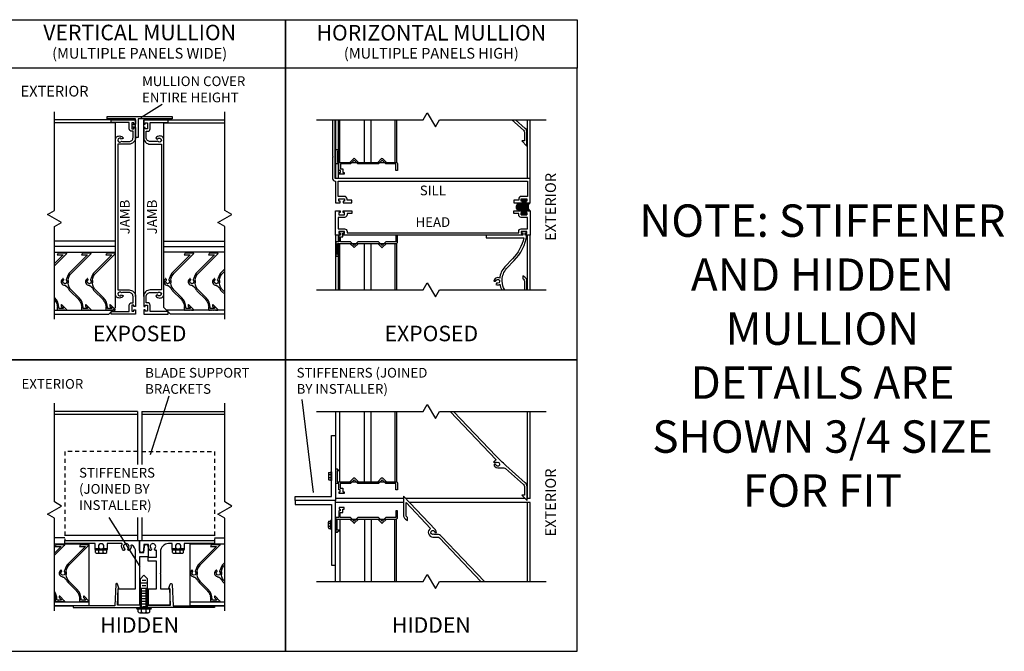
# Model space of a CAD drawing. Units: inches. Extents: x -6.9 to 58.2, y -19 to 71.
# Drawn here: x 27.8 to 58.2, y 0 to 19.5 of the extents above; entities that cross this region are included whole.
import ezdxf

# ---------------------------------------------------------------- set-up
doc = ezdxf.new("R2010")
doc.units = ezdxf.units.IN
doc.header["$MEASUREMENT"] = 0
doc.linetypes.add('HIDDEN', pattern=[0.375, 0.25, -0.125])
doc.layers.add('Hidden', color=7, linetype='HIDDEN')
doc.layers.add('SCREWS', color=7, linetype='Continuous')
doc.styles.add('TAHOMA', font='tahoma.ttf', dxfattribs={"height": 0.05})

# ---------------------------------------------------------------- blocks, each defined once
blk = doc.blocks.new('10 Tek Head')
for centre, start, end in [((-0.087, 0.187), 0, 180), ((-0.087, -0.187), 180, 0)]:
    blk.add_arc(centre, 0.0125, start, end)
at = {"layer": 'SCREWS'}
for p, q in [((-0.212, 0.121), (-0.212, -0.121)), ((-0.191, 0.17), (-0.1, 0.17)), ((-0.191, 0.071), (-0.1, 0.071)), ((-0.1, 0.187), (-0.1, -0.187)), ((-0.075, 0.187), (-0.075, -0.187)), ((-0.191, -0.066), (-0.1, -0.066)), ((-0.191, -0.17), (-0.1, -0.17)), ((-0.1, -0.182), (-0.1, -0.178))]:
    blk.add_line(p, q, dxfattribs=at)
for centre, start, end in [((-0.145, 0.121), 133.1736, 180), ((-0.145, 0.12), 180, 226.8264), ((-0.145, 0.022), 133.1736, 180), ((-0.145, -0.017), 180, 226.8264), ((-0.145, -0.115), 133.1736, 180), ((-0.145, -0.121), 180, 226.8264)]:
    blk.add_arc(centre, 0.0671, start, end, dxfattribs=at)
blk = doc.blocks.new('12 tek 125')
for p, q in [((0, 0.108), (0.892, 0.108)), ((0.028, -0.059), (0.028, 0.049)), ((0.109, -0.081), (0.109, 0.081)), ((0.19, -0.054), (0.19, 0.054)), ((0.271, -0.081), (0.271, 0.081)), ((0.352, -0.054), (0.352, 0.054)), ((0.433, -0.081), (0.433, 0.081)), ((0.514, -0.054), (0.514, 0.054)), ((0.595, -0.081), (0.595, 0.081)), ((0.676, -0.054), (0.676, 0.054)), ((0.757, -0.081), (0.757, 0.081)), ((0.838, -0.054), (0.838, 0.054)), ((0, -0.108), (0.892, -0.108))]:
    blk.add_line(p, q)
at = {"layer": 'SCREWS'}
for p, q in [((-0.155, 0.127), (-0.155, -0.127)), ((-0.133, 0.178), (-0.04, 0.178)), ((-0.133, 0.075), (-0.04, 0.075)), ((-0.04, 0.21), (-0.04, 0.205)), ((-0.04, 0.205), (-0.04, -0.205)), ((0, 0.21), (0, -0.21)), ((1, 0), (0.892, 0.108)), ((1, 0), (0.892, -0.108)), ((-0.133, -0.069), (-0.04, -0.069)), ((-0.133, -0.178), (-0.04, -0.178)), ((-0.04, -0.21), (-0.04, -0.205))]:
    blk.add_line(p, q, dxfattribs=at)
for centre, radius, start, end in [((-0.085, 0.127), 0.0703, 133.1736, 180), ((-0.085, 0.126), 0.0703, 180, 226.8264), ((-0.085, 0.023), 0.0703, 133.1736, 180), ((-0.02, 0.21), 0.0201, 0, 180), ((-0.085, -0.018), 0.0703, 180, 226.8264), ((-0.085, -0.12), 0.0703, 133.1736, 180), ((-0.085, -0.127), 0.0703, 180, 226.8264), ((-0.02, -0.21), 0.0201, 180, 0)]:
    blk.add_arc(centre, radius, start, end, dxfattribs=at)

msp = doc.modelspace()

# ---------------------------------------------------------------- hatches: boundary and pattern name
h = msp.add_hatch()
h.set_pattern_fill('ANSI31', color=256, scale=0.1, style=0)
h.set_pattern_definition([(45, (0.936753, 35.590522), (-0.0088388365, 0.0088388365), [])])
edge = h.paths.add_edge_path()
edge.add_line((43.313, 13.595), (43.188, 13.595))
edge.add_arc((43.288, 13.72), 0.16, 128.718, 231.282, ccw=False)
edge.add_line((43.188, 13.845), (43.313, 13.845))
edge.add_line((43.313, 13.845), (43.313, 13.895))
edge.add_line((43.313, 13.895), (43.273, 13.895))
edge.add_line((43.273, 13.895), (43.273, 13.965))
edge.add_line((43.273, 13.965), (43.451, 13.965))
edge.add_line((43.451, 13.965), (43.451, 13.895))
edge.add_line((43.451, 13.895), (43.411, 13.895))
edge.add_line((43.411, 13.895), (43.411, 13.845))
edge.add_line((43.411, 13.845), (43.547, 13.845))
edge.add_arc((43.647, 13.72), 0.16, 128.718, 231.282)
edge.add_line((43.547, 13.595), (43.411, 13.595))
edge.add_line((43.411, 13.595), (43.411, 13.545))
edge.add_line((43.411, 13.545), (43.451, 13.545))
edge.add_line((43.451, 13.545), (43.451, 13.475))
edge.add_line((43.451, 13.475), (43.273, 13.475))
edge.add_line((43.273, 13.475), (43.273, 13.545))
edge.add_line((43.273, 13.545), (43.313, 13.545))
edge.add_line((43.313, 13.545), (43.313, 13.595))

# ---------------------------------------------------------------- linework, layer by layer
for p, q in [((31.536, 16.48), (32.196, 16.891)), ((31.375, 16.408), (28.875, 16.408)), ((31.375, 10.955), (31.375, 16.408)), ((31.625, 16.408), (34.125, 16.408)), ((31.625, 10.955), (31.625, 16.408)), ((37.547, 16.408), (37.547, 14.595)), ((37.625, 16.408), (37.625, 15.476)), ((37.672, 15.095), (37.672, 16.408)), ((38.437, 15.095), (38.437, 16.408)), ((38.642, 15.095), (38.642, 16.408)), ((39.379, 16.408), (39.379, 15.095)), ((39.429, 16.408), (39.429, 15.095)), ((43.469, 14.595), (43.469, 16.408)), ((43.547, 14.595), (43.547, 16.408)), ((30.75, 16.314), (28.875, 16.314)), ((30.75, 10.611), (30.75, 16.314)), ((32.25, 10.611), (32.25, 16.314)), ((32.25, 16.314), (34.125, 16.314)), ((37.625, 15.438), (37.625, 15.095)), ((37.625, 15.045), (37.625, 14.595)), ((37.672, 15.095), (39.429, 15.095)), ((37.547, 12.845), (37.547, 11.158)), ((37.625, 12.845), (37.625, 12.645)), ((43.469, 11.158), (43.469, 12.845)), ((43.547, 11.158), (43.547, 12.845)), ((30.75, 12.658), (28.875, 12.658)), ((30.75, 12.502), (28.875, 12.502)), ((32.25, 12.658), (34.125, 12.658)), ((32.25, 12.502), (34.125, 12.502)), ((37.625, 12.595), (37.625, 12.253)), ((37.672, 12.595), (39.429, 12.595)), ((37.672, 11.158), (37.672, 12.595)), ((38.437, 11.158), (38.437, 12.595)), ((38.642, 11.158), (38.642, 12.595)), ((39.379, 12.595), (39.379, 11.158)), ((39.429, 12.595), (39.429, 11.158)), ((28.875, 12.319), (30.75, 12.319)), ((34.125, 12.319), (32.25, 12.319)), ((37.625, 12.215), (37.625, 11.158)), ((28.875, 10.534), (30.673, 10.534)), ((28.875, 10.408), (30.547, 10.408)), ((30.547, 10.408), (30.75, 10.611)), ((32.453, 10.408), (32.25, 10.611)), ((34.125, 10.534), (32.327, 10.534)), ((34.125, 10.408), (32.453, 10.408)), ((36, 9), (36, 0)), ((31.835, 6.073), (32.406, 7.891)), ((36.5, 7.777), (36.859, 4.908)), ((31.438, 7.408), (28.875, 7.408)), ((31.438, 7.314), (28.875, 7.314)), ((31.438, 7.408), (31.438, 5.764)), ((31.563, 7.408), (31.563, 5.764)), ((31.563, 7.408), (34.125, 7.408)), ((34.125, 7.314), (31.563, 7.314)), ((37.547, 7.408), (37.547, 4.72)), ((37.672, 5.233), (37.672, 7.408)), ((38.437, 5.233), (38.437, 7.408)), ((38.642, 5.233), (38.642, 7.408)), ((39.379, 7.408), (39.379, 5.233)), ((39.429, 7.408), (39.429, 5.233)), ((43.469, 4.72), (43.469, 7.408)), ((43.547, 4.72), (43.547, 7.408)), ((37.323, 5.488), (37.323, 5.327)), ((37.337, 5.521), (37.396, 5.521)), ((37.396, 5.541), (37.396, 5.538)), ((37.396, 5.538), (37.396, 5.278)), ((37.422, 5.541), (37.422, 5.275)), ((37.337, 5.455), (37.396, 5.455)), ((37.337, 5.364), (37.396, 5.364)), ((37.337, 5.295), (37.396, 5.295)), ((37.396, 5.275), (37.396, 5.278)), ((37.672, 5.233), (39.429, 5.233)), ((39.641, 4.72), (37.547, 4.72)), ((39.641, 4.595), (37.547, 4.595)), ((37.547, 2.158), (37.547, 4.595)), ((43.393, 4.72), (39.702, 4.72)), ((43.547, 4.595), (39.821, 4.595)), ((43.547, 4.72), (43.453, 4.72)), ((43.469, 2.158), (43.469, 4.595)), ((43.547, 2.158), (43.547, 4.595)), ((30.549, 4.136), (31.507, 2.622)), ((31.438, 4.136), (31.438, 3.424)), ((31.563, 4.136), (31.563, 3.424)), ((37.323, 3.827), (37.323, 3.988)), ((37.337, 4.021), (37.396, 4.021)), ((37.337, 3.952), (37.396, 3.952)), ((37.396, 4.041), (37.396, 4.038)), ((37.396, 3.778), (37.396, 4.038)), ((37.422, 3.775), (37.422, 4.041)), ((37.672, 4.083), (37.672, 2.158)), ((37.672, 4.083), (39.429, 4.083)), ((38.437, 4.083), (38.437, 2.158)), ((38.642, 4.083), (38.642, 2.158)), ((39.379, 2.158), (39.379, 4.083)), ((39.429, 2.156), (39.429, 4.083)), ((37.337, 3.86), (37.396, 3.86)), ((37.337, 3.795), (37.396, 3.795)), ((37.396, 3.775), (37.396, 3.778)), ((29.188, 3.502), (28.875, 3.502)), ((31.438, 3.58), (29.188, 3.58)), ((33.813, 3.58), (31.563, 3.58)), ((33.813, 3.502), (34.125, 3.502)), ((28.875, 3.319), (29.938, 3.319)), ((29.938, 1.412), (29.938, 3.319)), ((33.063, 1.412), (33.063, 3.319)), ((33.063, 3.319), (34.125, 3.319)), ((28.875, 1.532), (29.938, 1.532)), ((33.063, 1.532), (34.125, 1.532)), ((28.875, 1.412), (29.938, 1.412)), ((28.875, 1.408), (29.453, 1.408)), ((33.063, 1.412), (34.125, 1.412)), ((33.813, 1.408), (34.125, 1.408))]:
    msp.add_line(p, q)
for points in [[(36, 18), (27, 18), (27, 19.5), (36, 19.5)], [(45, 18), (36, 18), (36, 19.5), (45, 19.5)], [(36, 18), (27, 18), (27, 9), (36, 9)], [(45, 18), (36, 18), (36, 9), (45, 9)], [(31.375, 16.438), (30.5, 16.438), (30.5, 16.516), (32.5, 16.516), (32.5, 16.438), (31.453, 16.438), (31.453, 15.861), (31.375, 15.861), (31.375, 16.184), (31.265, 16.184), (31.265, 16.262), (31.375, 16.262)], [(36, 9), (27, 9), (27, 0), (36, 0)], [(45, 9), (36, 9), (36, 0), (45, 0)], [(37.547, 6.658), (37.547, 4.658), (36.297, 4.658), (36.297, 4.783), (37.422, 4.783), (37.422, 6.658)], [(37.547, 2.658), (37.547, 4.658), (36.297, 4.658), (36.297, 4.533), (37.422, 4.533), (37.422, 2.658)]]:
    msp.add_lwpolyline(points, close=True)
for points in [[(28.875, 10.252), (28.875, 13.111), (29.092, 13.236), (28.658, 13.486), (28.875, 13.611), (28.875, 16.658)], [(34.125, 10.252), (34.125, 13.111), (33.909, 13.236), (34.342, 13.486), (34.125, 13.611), (34.125, 16.658)], [(36.954, 16.408), (40.25, 16.408), (40.375, 16.624), (40.625, 16.191), (40.75, 16.408), (44.047, 16.408)], [(36.954, 11.158), (40.25, 11.158), (40.375, 11.374), (40.625, 10.941), (40.75, 11.158), (44.047, 11.158)], [(28.875, 1.252), (28.875, 4.111), (28.658, 4.236), (29.092, 4.486), (28.875, 4.611), (28.875, 7.658)], [(34.125, 1.252), (34.125, 4.111), (33.909, 4.236), (34.342, 4.486), (34.125, 4.611), (34.125, 7.658)], [(36.954, 7.408), (40.25, 7.408), (40.375, 7.624), (40.625, 7.191), (40.75, 7.408), (44.047, 7.408)], [(36.954, 2.158), (40.25, 2.158), (40.375, 2.374), (40.625, 1.941), (40.75, 2.158), (44.047, 2.158)]]:
    msp.add_lwpolyline(points)
for points in [[(30.875, 10.906, -0.414214), (30.75, 11.031), (30.75, 15.785, -0.414214), (30.875, 15.91, -0.278783), (30.999, 15.845), (30.945, 15.814, 3.732051), (30.945, 15.752), (30.968, 15.738), (31.172, 15.738, 0.414214), (31.297, 15.863), (31.297, 16.056), (31.255, 16.056, -0.414214), (31.177, 16.134), (31.177, 16.33), (30.625, 16.33), (30.625, 16.408), (31.375, 16.408), (31.375, 16.272), (31.325, 16.272), (31.325, 16.312), (31.255, 16.312), (31.255, 16.134), (31.325, 16.134), (31.325, 16.174), (31.375, 16.174), (31.375, 15.861, -0.414214), (31.172, 15.658), (30.828, 15.658), (30.828, 11.158), (31.172, 11.158, -0.414214), (31.375, 10.955), (31.375, 10.642), (31.325, 10.642), (31.325, 10.682), (31.255, 10.682), (31.255, 10.504), (31.325, 10.504), (31.325, 10.544), (31.375, 10.544), (31.375, 10.408), (30.625, 10.408), (30.625, 10.486), (31.177, 10.486), (31.177, 10.682, -0.414214), (31.255, 10.76), (31.297, 10.76), (31.297, 10.953, 0.414214), (31.172, 11.078), (30.968, 11.078), (30.945, 11.064, 3.732051), (30.945, 11.002), (30.999, 10.97, -0.278783)], [(32.125, 10.906, 0.414214), (32.25, 11.031), (32.25, 15.785, 0.414214), (32.125, 15.91, 0.278783), (32.001, 15.845), (32.055, 15.814, -3.732051), (32.055, 15.752), (32.032, 15.738), (31.828, 15.738, -0.414214), (31.703, 15.863), (31.703, 16.056), (31.745, 16.056, 0.414214), (31.823, 16.134), (31.823, 16.33), (32.375, 16.33), (32.375, 16.408), (31.625, 16.408), (31.625, 16.272), (31.675, 16.272), (31.675, 16.312), (31.745, 16.312), (31.745, 16.134), (31.675, 16.134), (31.675, 16.174), (31.625, 16.174), (31.625, 15.861, 0.414214), (31.828, 15.658), (32.172, 15.658), (32.172, 11.158), (31.828, 11.158, 0.414214), (31.625, 10.955), (31.625, 10.642), (31.675, 10.642), (31.675, 10.682), (31.745, 10.682), (31.745, 10.504), (31.675, 10.504), (31.675, 10.544), (31.625, 10.544), (31.625, 10.408), (32.375, 10.408), (32.375, 10.486), (31.823, 10.486), (31.823, 10.682, 0.414214), (31.745, 10.76), (31.703, 10.76), (31.703, 10.953, -0.414214), (31.828, 11.078), (32.032, 11.078), (32.055, 11.064, -3.732051), (32.055, 11.002), (32.001, 10.97, 0.278783)], [(39.457, 15.045), (39.457, 14.845), (39.407, 14.845), (39.407, 15.045), (39.093, 15.045), (38.98, 15.158), (38.868, 15.045), (38.232, 15.045), (38.12, 15.158), (38.008, 15.045), (37.693, 15.045), (37.693, 14.895), (37.771, 14.895), (37.771, 14.785), (37.811, 14.785), (37.811, 14.735), (37.653, 14.735), (37.653, 14.785), (37.693, 14.785), (37.693, 14.845), (37.643, 14.845), (37.643, 15.045), (37.55, 15.045), (37.55, 15.495), (37.6, 15.495), (37.67, 15.438), (37.6, 15.438), (37.6, 15.095), (37.987, 15.095), (38.107, 15.215, -0.414214), (38.133, 15.215), (38.253, 15.095), (38.848, 15.095), (38.967, 15.215, -0.414214), (38.994, 15.215), (39.113, 15.095), (39.407, 15.095, -0.414214)], [(43.313, 13.595), (43.188, 13.595, -0.48), (43.188, 13.845), (43.313, 13.845), (43.313, 13.895), (43.273, 13.895), (43.273, 13.965), (43.451, 13.965), (43.451, 13.895), (43.411, 13.895), (43.411, 13.845), (43.547, 13.845, 0.48), (43.547, 13.595), (43.411, 13.595), (43.411, 13.545), (43.451, 13.545), (43.451, 13.475), (43.273, 13.475), (43.273, 13.545), (43.313, 13.545)], [(37.683, 12.845), (37.547, 12.845), (37.547, 13.595), (37.683, 13.595), (37.683, 13.545), (37.643, 13.545), (37.643, 13.475), (37.821, 13.475), (37.821, 13.545), (37.781, 13.545), (37.781, 13.595), (38.047, 13.595), (38.047, 13.517), (37.899, 13.517), (37.899, 13.475, -0.414214), (37.821, 13.397), (37.625, 13.397), (37.625, 13.043), (37.821, 13.043, -0.414214), (37.899, 12.965), (37.899, 12.923), (43.195, 12.923), (43.195, 12.965, -0.414214), (43.273, 13.043), (43.469, 13.043), (43.469, 13.397), (43.273, 13.397, -0.414214), (43.195, 13.475), (43.195, 13.517), (43.047, 13.517), (43.047, 13.595), (43.313, 13.595), (43.313, 13.545), (43.273, 13.545), (43.273, 13.475), (43.451, 13.475), (43.451, 13.545), (43.411, 13.545), (43.411, 13.595), (43.547, 13.595), (43.547, 12.845), (43.411, 12.845), (43.411, 12.895), (43.451, 12.895), (43.451, 12.965), (43.273, 12.965), (43.273, 12.895), (43.313, 12.895), (43.313, 12.845), (37.781, 12.845), (37.781, 12.895), (37.821, 12.895), (37.821, 12.965), (37.643, 12.965), (37.643, 12.895), (37.683, 12.895)], [(39.457, 12.645), (39.457, 12.845), (39.407, 12.845), (39.407, 12.645), (39.093, 12.645), (38.98, 12.533), (38.868, 12.645), (38.232, 12.645), (38.12, 12.533), (38.008, 12.645), (37.693, 12.645), (37.693, 12.795), (37.771, 12.795), (37.771, 12.905), (37.811, 12.905), (37.811, 12.955), (37.653, 12.955), (37.653, 12.905), (37.693, 12.905), (37.693, 12.845), (37.643, 12.845), (37.643, 12.645), (37.55, 12.645), (37.55, 12.195), (37.6, 12.195), (37.67, 12.253), (37.6, 12.253), (37.6, 12.595), (37.987, 12.595), (38.107, 12.476, 0.414214), (38.133, 12.476), (38.253, 12.595), (38.848, 12.595), (38.967, 12.476, 0.414214), (38.994, 12.476), (39.113, 12.595), (39.407, 12.595, 0.414214)], [(29.254, 11.516), (29.23, 11.475, 0.374242), (29.232, 11.462, -2.910138), (29.155, 11.462, 0.374242), (29.158, 11.475), (29.143, 11.501, 0.443132), (29.128, 11.504, 0.62183), (29.161, 11.305, -0.012956), (29.173, 11.301, 0.304256), (29.184, 11.302, -0.588898), (29.2, 11.294, 0.26347), (29.206, 11.286, 0.26347), (29.215, 11.286, -0.588898), (29.23, 11.277, 0.26347), (29.234, 11.268, 0.26347), (29.244, 11.267, -0.588898), (29.257, 11.255, 0.26347), (29.26, 11.246, 0.26347), (29.27, 11.243, -0.588898), (29.281, 11.23, 0.26347), (29.283, 11.221, -0.031828), (29.301, 11.194, 0.061808), (29.365, 11.112), (29.599, 10.878, -0.072576), (29.664, 10.791, 0.277048), (29.673, 10.786, -0.55393), (29.68, 10.771, 0.277048), (29.679, 10.76, 0.277048), (29.687, 10.754, -0.55393), (29.693, 10.738, 0.277048), (29.691, 10.728, 0.277048), (29.699, 10.722, -0.55393), (29.703, 10.705, 0.277048), (29.7, 10.696, 0.277048), (29.707, 10.688, -0.55393), (29.71, 10.671, 0.277048), (29.706, 10.662, 0.277048), (29.712, 10.654, -0.55393), (29.714, 10.637, 0.277048), (29.709, 10.628, -0.010181), (29.709, 10.613), (29.709, 10.544, 0.414214), (29.719, 10.534), (29.739, 10.534, 0.267949), (29.748, 10.539, -0.57735), (29.765, 10.539, 0.267851), (29.774, 10.534, 0.267851), (29.782, 10.539, -0.57735), (29.8, 10.539, 0.267851), (29.808, 10.534, 0.267851), (29.817, 10.539, -0.57735), (29.834, 10.539, 0.267851), (29.843, 10.534, 0.267851), (29.852, 10.539, -0.57735), (29.869, 10.539, 0.267851), (29.878, 10.534, 0.267851), (29.886, 10.539, -0.57735), (29.904, 10.539, 0.585704), (29.921, 10.539, -0.568936), (29.938, 10.539, 0.267949), (29.947, 10.534), (29.99, 10.534, 0.668179), (29.997, 10.551), (29.847, 10.701, 0.668179), (29.83, 10.694), (29.83, 10.666, 0.198912), (29.833, 10.659), (29.891, 10.601, -0.668179), (29.883, 10.584), (29.769, 10.584, -0.414214), (29.759, 10.594), (29.759, 10.613, 0.198947), (29.635, 10.913), (29.401, 11.147, -0.163844), (29.294, 11.362, 0.238462), (29.294, 11.463, -0.163844), (29.401, 11.678), (29.997, 12.274, 0.668179), (29.99, 12.291), (29.759, 12.291, 0.414214), (29.709, 12.241), (29.893, 12.241), (29.365, 11.713, 0.135729)], [(30.004, 11.516), (29.98, 11.475, 0.374242), (29.982, 11.462, -2.910138), (29.905, 11.462, 0.374242), (29.908, 11.475), (29.893, 11.501, 0.443132), (29.878, 11.504, 0.62183), (29.911, 11.305, -0.012956), (29.923, 11.301, 0.304256), (29.934, 11.302, -0.588898), (29.95, 11.294, 0.26347), (29.956, 11.286, 0.26347), (29.965, 11.286, -0.588898), (29.98, 11.277, 0.26347), (29.984, 11.268, 0.26347), (29.994, 11.267, -0.588898), (30.007, 11.255, 0.26347), (30.01, 11.246, 0.26347), (30.02, 11.243, -0.588898), (30.031, 11.23, 0.26347), (30.033, 11.221, -0.031828), (30.051, 11.194, 0.061808), (30.115, 11.112), (30.349, 10.878, -0.072576), (30.414, 10.791, 0.277048), (30.423, 10.786, -0.55393), (30.43, 10.771, 0.277048), (30.429, 10.76, 0.277048), (30.437, 10.754, -0.55393), (30.443, 10.738, 0.277048), (30.441, 10.728, 0.277048), (30.449, 10.722, -0.55393), (30.453, 10.705, 0.277048), (30.45, 10.696, 0.277048), (30.457, 10.688, -0.55393), (30.46, 10.671, 0.277048), (30.456, 10.662, 0.277048), (30.462, 10.654, -0.55393), (30.464, 10.637, 0.277048), (30.459, 10.628, -0.010181), (30.459, 10.613), (30.459, 10.544, 0.414214), (30.469, 10.534), (30.489, 10.534, 0.267949), (30.498, 10.539, -0.57735), (30.515, 10.539, 0.267851), (30.524, 10.534, 0.267851), (30.532, 10.539, -0.57735), (30.55, 10.539, 0.267851), (30.558, 10.534, 0.267851), (30.567, 10.539, -0.57735), (30.584, 10.539, 0.267851), (30.593, 10.534, 0.267851), (30.602, 10.539, -0.57735), (30.619, 10.539, 0.267851), (30.628, 10.534, 0.267851), (30.636, 10.539, -0.57735), (30.654, 10.539, 0.585704), (30.671, 10.539, -0.568936), (30.688, 10.539, 0.267949), (30.697, 10.534), (30.74, 10.534, 0.668179), (30.747, 10.551), (30.597, 10.701, 0.668179), (30.58, 10.694), (30.58, 10.666, 0.198912), (30.583, 10.659), (30.641, 10.601, -0.668179), (30.633, 10.584), (30.519, 10.584, -0.414214), (30.509, 10.594), (30.509, 10.613, 0.198947), (30.385, 10.913), (30.151, 11.147, -0.163844), (30.044, 11.362, 0.238462), (30.044, 11.463, -0.163844), (30.151, 11.678), (30.747, 12.274, 0.668179), (30.74, 12.291), (30.509, 12.291, 0.414214), (30.459, 12.241), (30.643, 12.241), (30.115, 11.713, 0.135729)], [(32.422, 11.516), (32.398, 11.475, 0.374242), (32.401, 11.462, -2.910138), (32.324, 11.462, 0.374242), (32.327, 11.475), (32.312, 11.501, 0.443132), (32.297, 11.504, 0.62183), (32.33, 11.305, -0.012956), (32.342, 11.301, 0.304256), (32.353, 11.302, -0.588898), (32.369, 11.294, 0.26347), (32.374, 11.286, 0.26347), (32.384, 11.286, -0.588898), (32.399, 11.277, 0.26347), (32.403, 11.268, 0.26347), (32.413, 11.267, -0.588898), (32.426, 11.255, 0.26347), (32.429, 11.246, 0.26347), (32.438, 11.243, -0.588898), (32.45, 11.23, 0.26347), (32.452, 11.221, -0.031828), (32.47, 11.194, 0.061808), (32.534, 11.112), (32.768, 10.878, -0.072576), (32.833, 10.791, 0.277048), (32.842, 10.786, -0.55393), (32.849, 10.771, 0.277048), (32.848, 10.76, 0.277048), (32.856, 10.754, -0.55393), (32.862, 10.738, 0.277048), (32.86, 10.728, 0.277048), (32.867, 10.722, -0.55393), (32.872, 10.705, 0.277048), (32.869, 10.696, 0.277048), (32.876, 10.688, -0.55393), (32.879, 10.671, 0.277048), (32.875, 10.662, 0.277048), (32.881, 10.654, -0.55393), (32.882, 10.637, 0.277048), (32.878, 10.628, -0.010181), (32.878, 10.613), (32.878, 10.544, 0.414214), (32.888, 10.534), (32.908, 10.534, 0.267949), (32.916, 10.539, -0.57735), (32.934, 10.539, 0.267851), (32.942, 10.534, 0.267851), (32.951, 10.539, -0.57735), (32.968, 10.539, 0.267851), (32.977, 10.534, 0.267851), (32.986, 10.539, -0.57735), (33.003, 10.539, 0.267851), (33.012, 10.534, 0.267851), (33.02, 10.539, -0.57735), (33.038, 10.539, 0.267851), (33.046, 10.534, 0.267851), (33.055, 10.539, -0.57735), (33.072, 10.539, 0.585704), (33.09, 10.539, -0.568936), (33.107, 10.539, 0.267949), (33.116, 10.534), (33.159, 10.534, 0.668179), (33.166, 10.551), (33.016, 10.701, 0.668179), (32.999, 10.694), (32.999, 10.666, 0.198912), (33.001, 10.659), (33.059, 10.601, -0.668179), (33.052, 10.584), (32.938, 10.584, -0.414214), (32.928, 10.594), (32.928, 10.613, 0.198947), (32.803, 10.913), (32.569, 11.147, -0.163844), (32.463, 11.362, 0.238462), (32.463, 11.463, -0.163844), (32.569, 11.678), (33.166, 12.274, 0.668179), (33.159, 12.291), (32.928, 12.291, 0.414214), (32.878, 12.241), (33.062, 12.241), (32.534, 11.713, 0.135729)], [(33.172, 11.516), (33.148, 11.475, 0.374242), (33.151, 11.462, -2.910138), (33.074, 11.462, 0.374242), (33.077, 11.475), (33.062, 11.501, 0.443132), (33.047, 11.504, 0.62183), (33.08, 11.305, -0.012956), (33.092, 11.301, 0.304256), (33.103, 11.302, -0.588898), (33.119, 11.294, 0.26347), (33.124, 11.286, 0.26347), (33.134, 11.286, -0.588898), (33.149, 11.277, 0.26347), (33.153, 11.268, 0.26347), (33.163, 11.267, -0.588898), (33.176, 11.255, 0.26347), (33.179, 11.246, 0.26347), (33.188, 11.243, -0.588898), (33.2, 11.23, 0.26347), (33.202, 11.221, -0.031828), (33.22, 11.194, 0.061808), (33.284, 11.112), (33.518, 10.878, -0.072576), (33.583, 10.791, 0.277048), (33.592, 10.786, -0.55393), (33.599, 10.771, 0.277048), (33.598, 10.76, 0.277048), (33.606, 10.754, -0.55393), (33.612, 10.738, 0.277048), (33.61, 10.728, 0.277048), (33.617, 10.722, -0.55393), (33.622, 10.705, 0.277048), (33.619, 10.696, 0.277048), (33.626, 10.688, -0.55393), (33.629, 10.671, 0.277048), (33.625, 10.662, 0.277048), (33.631, 10.654, -0.55393), (33.632, 10.637, 0.277048), (33.628, 10.628, -0.010181), (33.628, 10.613), (33.628, 10.544, 0.414214), (33.638, 10.534), (33.658, 10.534, 0.267949), (33.666, 10.539, -0.57735), (33.684, 10.539, 0.267851), (33.692, 10.534, 0.267851), (33.701, 10.539, -0.57735), (33.718, 10.539, 0.267851), (33.727, 10.534, 0.267851), (33.736, 10.539, -0.57735), (33.753, 10.539, 0.267851), (33.762, 10.534, 0.267851), (33.77, 10.539, -0.57735), (33.788, 10.539, 0.267851), (33.796, 10.534, 0.267851), (33.805, 10.539, -0.57735), (33.822, 10.539, 0.585704), (33.84, 10.539, -0.568936), (33.857, 10.539, 0.267949), (33.866, 10.534), (33.909, 10.534, 0.668179), (33.916, 10.551), (33.766, 10.701, 0.668179), (33.749, 10.694), (33.749, 10.666, 0.198912), (33.751, 10.659), (33.809, 10.601, -0.668179), (33.802, 10.584), (33.688, 10.584, -0.414214), (33.678, 10.594), (33.678, 10.613, 0.198947), (33.553, 10.913), (33.319, 11.147, -0.163844), (33.213, 11.362, 0.238462), (33.213, 11.463, -0.163844), (33.319, 11.678), (33.916, 12.274, 0.668179), (33.909, 12.291), (33.678, 12.291, 0.414214), (33.628, 12.241), (33.812, 12.241), (33.284, 11.713, 0.135729)], [(39.456, 5.183), (39.456, 4.983), (39.406, 4.983), (39.406, 5.183), (39.092, 5.183), (38.979, 5.295), (38.867, 5.183), (38.231, 5.183), (38.119, 5.295), (38.007, 5.183), (37.692, 5.183), (37.692, 5.033), (37.77, 5.033), (37.77, 4.923), (37.81, 4.923), (37.81, 4.873), (37.652, 4.873), (37.652, 4.923), (37.692, 4.923), (37.692, 4.983), (37.642, 4.983), (37.642, 5.183), (37.549, 5.183), (37.549, 5.633), (37.599, 5.633), (37.669, 5.576), (37.599, 5.576), (37.599, 5.233), (37.986, 5.233), (38.106, 5.352, -0.414214), (38.132, 5.352), (38.252, 5.233), (38.847, 5.233), (38.966, 5.352, -0.414214), (38.993, 5.352), (39.112, 5.233), (39.406, 5.233, -0.414214)], [(39.456, 4.133), (39.456, 4.333), (39.406, 4.333), (39.406, 4.133), (39.092, 4.133), (38.979, 4.021), (38.867, 4.133), (38.231, 4.133), (38.119, 4.021), (38.007, 4.133), (37.692, 4.133), (37.692, 4.283), (37.77, 4.283), (37.77, 4.393), (37.81, 4.393), (37.81, 4.443), (37.652, 4.443), (37.652, 4.393), (37.692, 4.393), (37.692, 4.333), (37.642, 4.333), (37.642, 4.133), (37.549, 4.133), (37.549, 3.683), (37.599, 3.683), (37.669, 3.74), (37.599, 3.74), (37.599, 4.083), (37.986, 4.083), (38.106, 3.963, 0.414214), (38.132, 3.963), (38.252, 4.083), (38.847, 4.083), (38.966, 3.963, 0.414214), (38.993, 3.963), (39.112, 4.083), (39.406, 4.083, 0.414214)], [(29.188, 3.324), (29.188, 3.424), (31.5, 3.424), (31.5, 3.047), (31.632, 3.047), (31.645, 3.236, -0.980465), (31.765, 3.234), (31.765, 2.922), (31.5, 2.922), (31.5, 1.424), (30.838, 1.424), (30.838, 1.924), (31.375, 1.924), (31.375, 3.074, 0.250536), (31.264, 3.282, 0.656826), (31.233, 3.262, -0.292589), (31.171, 3.117, -0.435937), (31.157, 3.12), (31.137, 3.155, -0.383968), (31.14, 3.168, 3.079589), (31.038, 3.168, -0.383968), (31.041, 3.155), (31.021, 3.12, -0.435937), (31.007, 3.117, -0.388571), (30.962, 3.309, 0.572447), (30.953, 3.324), (30.498, 3.324), (30.498, 3.163), (30.384, 3.163, -0.650723), (30.376, 3.18, 2.257263), (30.249, 3.18, -0.650723), (30.241, 3.163), (30.127, 3.163), (30.127, 3.324)], [(32.616, 3.163), (32.502, 3.163), (32.502, 3.324), (32.39, 3.324, 0.414214), (32.14, 3.074), (32.14, 2.417, 1), (32.14, 2.397), (32.14, 1.924), (32.428, 1.924), (32.428, 1.424), (31.765, 1.424), (31.765, 1.924), (32.015, 1.924), (32.015, 2.782), (31.765, 2.782), (31.765, 2.907), (32.015, 2.907), (32.015, 3.113, 0.619143), (31.999, 3.121, -0.01238), (31.993, 3.117, -0.435937), (31.979, 3.12), (31.959, 3.155, -0.383968), (31.962, 3.168, 3.079589), (31.86, 3.168, -0.383968), (31.863, 3.155), (31.843, 3.12, -0.435937), (31.829, 3.117, -0.338799), (31.773, 3.286, 0.515487), (31.764, 3.299), (31.633, 3.299), (31.62, 3.109, -0.980465), (31.5, 3.112), (31.5, 3.424), (33.813, 3.424), (33.813, 3.324), (32.873, 3.324), (32.873, 3.163), (32.759, 3.163, -0.650723), (32.751, 3.18, 2.257263), (32.624, 3.18, -0.650723)], [(29.191, 2.516), (29.167, 2.475, 0.374242), (29.17, 2.462, -2.910138), (29.093, 2.462, 0.374242), (29.095, 2.475), (29.08, 2.501, 0.443132), (29.066, 2.504, 0.62183), (29.099, 2.305, -0.012956), (29.111, 2.301, 0.304256), (29.122, 2.302, -0.588898), (29.138, 2.294, 0.26347), (29.143, 2.286, 0.26347), (29.153, 2.286, -0.588898), (29.168, 2.277, 0.26347), (29.172, 2.268, 0.26347), (29.182, 2.267, -0.588898), (29.195, 2.255, 0.26347), (29.198, 2.246, 0.26347), (29.207, 2.243, -0.588898), (29.219, 2.23, 0.26347), (29.22, 2.221, -0.031828), (29.238, 2.194, 0.061808), (29.303, 2.112), (29.537, 1.878, -0.072576), (29.601, 1.791, 0.277048), (29.61, 1.786, -0.55393), (29.618, 1.771, 0.277048), (29.616, 1.76, 0.277048), (29.625, 1.754, -0.55393), (29.631, 1.738, 0.277048), (29.628, 1.728, 0.277048), (29.636, 1.722, -0.55393), (29.641, 1.705, 0.277048), (29.637, 1.695, 0.277048), (29.644, 1.688, -0.55393), (29.647, 1.671, 0.277048), (29.643, 1.662, 0.277048), (29.65, 1.654, -0.55393), (29.651, 1.637, 0.277048), (29.646, 1.628, -0.010181), (29.647, 1.613), (29.647, 1.544, 0.414214), (29.657, 1.534), (29.677, 1.534, 0.267949), (29.685, 1.539, -0.57735), (29.703, 1.539, 0.267851), (29.711, 1.534, 0.267851), (29.72, 1.539, -0.57735), (29.737, 1.539, 0.267851), (29.746, 1.534, 0.267851), (29.755, 1.539, -0.57735), (29.772, 1.539, 0.267851), (29.781, 1.534, 0.267851), (29.789, 1.539, -0.57735), (29.806, 1.539, 0.267851), (29.815, 1.534, 0.267851), (29.824, 1.539, -0.57735), (29.841, 1.539, 0.585704), (29.859, 1.539, -0.568936), (29.876, 1.539, 0.267949), (29.884, 1.534), (29.928, 1.534, 0.668179), (29.935, 1.551), (29.784, 1.701, 0.668179), (29.767, 1.694), (29.767, 1.666, 0.198912), (29.77, 1.659), (29.828, 1.601, -0.668179), (29.821, 1.584), (29.707, 1.584, -0.414214), (29.697, 1.594), (29.697, 1.613, 0.198947), (29.572, 1.913), (29.338, 2.147, -0.163844), (29.232, 2.362, 0.238462), (29.232, 2.463, -0.163844), (29.338, 2.678), (29.935, 3.274, 0.668179), (29.928, 3.291), (29.697, 3.291, 0.414214), (29.647, 3.241), (29.831, 3.241), (29.303, 2.713, 0.135729)], [(33.235, 2.516), (33.211, 2.475, 0.374242), (33.213, 2.462, -2.910138), (33.137, 2.462, 0.374242), (33.139, 2.475), (33.124, 2.501, 0.443132), (33.11, 2.504, 0.62183), (33.142, 2.305, -0.012956), (33.155, 2.301, 0.304256), (33.166, 2.302, -0.588898), (33.182, 2.294, 0.26347), (33.187, 2.286, 0.26347), (33.197, 2.286, -0.588898), (33.211, 2.277, 0.26347), (33.215, 2.268, 0.26347), (33.225, 2.267, -0.588898), (33.239, 2.255, 0.26347), (33.241, 2.246, 0.26347), (33.251, 2.243, -0.588898), (33.263, 2.23, 0.26347), (33.264, 2.221, -0.031828), (33.282, 2.194, 0.061808), (33.346, 2.112), (33.58, 1.878, -0.072576), (33.645, 1.791, 0.277048), (33.654, 1.786, -0.55393), (33.661, 1.771, 0.277048), (33.66, 1.76, 0.277048), (33.668, 1.754, -0.55393), (33.674, 1.738, 0.277048), (33.672, 1.728, 0.277048), (33.68, 1.722, -0.55393), (33.684, 1.705, 0.277048), (33.681, 1.695, 0.277048), (33.688, 1.688, -0.55393), (33.691, 1.671, 0.277048), (33.687, 1.662, 0.277048), (33.693, 1.654, -0.55393), (33.695, 1.637, 0.277048), (33.69, 1.628, -0.010181), (33.69, 1.613), (33.69, 1.544, 0.414214), (33.7, 1.534), (33.72, 1.534, 0.267949), (33.729, 1.539, -0.57735), (33.746, 1.539, 0.267851), (33.755, 1.534, 0.267851), (33.764, 1.539, -0.57735), (33.781, 1.539, 0.267851), (33.79, 1.534, 0.267851), (33.798, 1.539, -0.57735), (33.816, 1.539, 0.267851), (33.824, 1.534, 0.267851), (33.833, 1.539, -0.57735), (33.85, 1.539, 0.267851), (33.859, 1.534, 0.267851), (33.868, 1.539, -0.57735), (33.885, 1.539, 0.585704), (33.902, 1.539, -0.568936), (33.919, 1.539, 0.267949), (33.928, 1.534), (33.971, 1.534, 0.668179), (33.978, 1.551), (33.828, 1.701, 0.668179), (33.811, 1.694), (33.811, 1.666, 0.198912), (33.814, 1.659), (33.872, 1.601, -0.668179), (33.865, 1.584), (33.75, 1.584, -0.414214), (33.74, 1.594), (33.74, 1.613, 0.198947), (33.616, 1.913), (33.382, 2.147, -0.163844), (33.275, 2.362, 0.238462), (33.275, 2.463, -0.163844), (33.382, 2.678), (33.978, 3.274, 0.668179), (33.971, 3.291), (33.74, 3.291, 0.414214), (33.69, 3.241), (33.875, 3.241), (33.346, 2.713, 0.135729)], [(30.82, 2.076, 0.8391), (30.762, 2.067), (30.734, 1.408), (29.453, 1.408), (29.453, 1.348), (31.56, 1.348), (31.56, 1.924), (31.5, 1.924), (31.5, 1.424), (30.812, 1.424), (30.838, 1.939), (30.853, 1.938, 0.531023), (30.863, 1.951)], [(32.445, 2.076, -0.8391), (32.503, 2.067), (32.531, 1.408), (33.813, 1.408), (33.813, 1.348), (31.705, 1.348), (31.705, 1.924), (31.765, 1.924), (31.765, 1.424), (32.453, 1.424), (32.428, 1.939), (32.412, 1.938, -0.531023), (32.402, 1.951)]]:
    msp.add_lwpolyline(points, format="xyb", close=True)
for points in [[(37.454, 16.408), (37.454, 15.285), (37.469, 15.27), (37.454, 15.255), (37.454, 14.595, 0.414214), (37.532, 14.517), (37.547, 14.517), (37.547, 13.845), (37.683, 13.845), (37.683, 13.895), (37.643, 13.895), (37.643, 13.965), (37.821, 13.965), (37.821, 13.895), (37.781, 13.895), (37.781, 13.845), (38.047, 13.845), (38.047, 13.923), (37.899, 13.923), (37.899, 13.965, 0.414214), (37.821, 14.043), (37.625, 14.043), (37.625, 14.517), (43.469, 14.517), (43.469, 14.043), (43.273, 14.043, 0.414214), (43.195, 13.965), (43.195, 13.923), (43.047, 13.923), (43.047, 13.845), (43.313, 13.845), (43.313, 13.895), (43.273, 13.895), (43.273, 13.965), (43.451, 13.965), (43.451, 13.895), (43.411, 13.895), (43.411, 13.845), (43.547, 13.845), (43.547, 14.595), (37.532, 14.595), (37.532, 16.408)], [(42.982, 16.408), (43.348, 16.084, -0.214391), (43.374, 16.025), (43.374, 15.76), (43.296, 15.76), (43.452, 15.595), (43.452, 16.025, 0.214391), (43.399, 16.142), (43.1, 16.408)], [(42.763, 11.158, -0.140866), (42.686, 11.423), (42.686, 11.47, -0.192559), (42.824, 11.814), (43.059, 12.061, 0.149467), (43.452, 12.845), (43.4, 12.845), (43.4, 12.905), (43.44, 12.905), (43.44, 12.955), (43.282, 12.955), (43.282, 12.905), (43.322, 12.905), (43.322, 12.845), (42.191, 12.845), (42.191, 12.767), (43.356, 12.767, -0.132814), (43.003, 12.115), (42.768, 11.868, 0.17192), (42.61, 11.516, 0.606135), (42.433, 11.423), (42.483, 11.423, -3.732051), (42.514, 11.369), (42.489, 11.326, 0.305943), (42.615, 11.335, 0.081018), (42.673, 11.158)], [(28.875, 11.902), (29.247, 12.274, 0.668179), (29.24, 12.291), (29.009, 12.291, 0.414214), (28.959, 12.241), (29.143, 12.241), (28.875, 11.973)], [(34.125, 11.804), (34.034, 11.713, 0.135729), (33.922, 11.516), (33.898, 11.475, 0.374242), (33.901, 11.462, -2.910138), (33.824, 11.462, 0.374242), (33.827, 11.475), (33.812, 11.501, 0.443132), (33.797, 11.504, 0.62183), (33.83, 11.305, -0.012956), (33.842, 11.301, 0.304256), (33.853, 11.302, -0.588898), (33.869, 11.294, 0.26347), (33.874, 11.286, 0.26347), (33.884, 11.286, -0.588898), (33.899, 11.277, 0.26347), (33.903, 11.268, 0.26347), (33.913, 11.267, -0.588898), (33.926, 11.255, 0.26347), (33.929, 11.246, 0.26347), (33.938, 11.243, -0.588898), (33.95, 11.23, 0.26347), (33.952, 11.221, -0.031828), (33.97, 11.194, 0.061808), (34.034, 11.112), (34.125, 11.021)], [(34.125, 11.092), (34.069, 11.147, -0.163844), (33.963, 11.362, 0.238462), (33.963, 11.463, -0.163844), (34.069, 11.678), (34.125, 11.733)], [(43.452, 11.158), (43.452, 11.425, 0.238421), (43.388, 11.55), (43.327, 11.595), (43.327, 11.499), (43.342, 11.487, -0.238421), (43.374, 11.425), (43.374, 11.158)], [(28.875, 10.849, -0.046864), (28.914, 10.791, 0.277048), (28.923, 10.786, -0.55393), (28.93, 10.771, 0.277048), (28.929, 10.76, 0.277048), (28.937, 10.754, -0.55393), (28.943, 10.738, 0.277048), (28.941, 10.728, 0.277048), (28.949, 10.722, -0.55393), (28.953, 10.705, 0.277048), (28.95, 10.696, 0.277048), (28.957, 10.688, -0.55393), (28.96, 10.671, 0.277048), (28.956, 10.662, 0.277048), (28.962, 10.654, -0.55393), (28.964, 10.637, 0.277048), (28.959, 10.628, -0.010181), (28.959, 10.613), (28.959, 10.544, 0.414214), (28.969, 10.534), (28.989, 10.534, 0.267949), (28.998, 10.539, -0.57735), (29.015, 10.539, 0.267851), (29.024, 10.534, 0.267851), (29.032, 10.539, -0.57735), (29.05, 10.539, 0.267851), (29.058, 10.534, 0.267851), (29.067, 10.539, -0.57735), (29.084, 10.539, 0.267851), (29.093, 10.534, 0.267851), (29.102, 10.539, -0.57735), (29.119, 10.539, 0.267851), (29.128, 10.534, 0.267851), (29.136, 10.539, -0.57735), (29.154, 10.539, 0.585704), (29.171, 10.539, -0.568936), (29.188, 10.539, 0.267949), (29.197, 10.534), (29.24, 10.534, 0.668179), (29.247, 10.551), (29.097, 10.701, 0.668179), (29.08, 10.694), (29.08, 10.666, 0.198912), (29.083, 10.659), (29.141, 10.601, -0.668179), (29.133, 10.584), (29.019, 10.584, -0.414214), (29.009, 10.594), (29.009, 10.613, 0.198947), (28.885, 10.913), (28.875, 10.923)], [(41.08, 7.408), (42.505, 5.909, 0.205511), (42.421, 5.837), (42.51, 5.837), (42.515, 5.828, -3.732051), (42.484, 5.774), (42.434, 5.774, 0.414214), (42.547, 5.662), (42.738, 5.662, -0.183525), (42.79, 5.642), (43.348, 5.146, -0.214391), (43.375, 5.088), (43.375, 4.822), (43.297, 4.822), (43.453, 4.658), (43.453, 5.088, 0.214391), (43.4, 5.204), (42.803, 5.735, -0.021187), (42.498, 6.029), (41.188, 7.408)], [(42.138, 2.158), (40.807, 3.558, 0.205511), (40.694, 3.607), (40.583, 3.607), (40.578, 3.615, -3.732051), (40.609, 3.669), (40.659, 3.669, 0.19233), (40.628, 3.747), (39.641, 4.786), (39.641, 4.206, 0.238421), (39.704, 4.081), (39.766, 4.036), (39.766, 4.132), (39.75, 4.144, -0.238421), (39.719, 4.206), (39.719, 4.59), (40.478, 3.792, 0.771964), (40.547, 3.529), (40.694, 3.529, -0.205511), (40.751, 3.504), (42.031, 2.158)], [(28.875, 2.965), (29.185, 3.274, 0.668179), (29.178, 3.291), (28.947, 3.291, 0.414214), (28.897, 3.241), (29.081, 3.241), (28.875, 3.035)], [(34.125, 2.742), (34.096, 2.713, 0.135729), (33.985, 2.516), (33.961, 2.475, 0.374242), (33.963, 2.462, -2.910138), (33.887, 2.462, 0.374242), (33.889, 2.475), (33.874, 2.501, 0.443132), (33.86, 2.504, 0.62183), (33.892, 2.305, -0.012956), (33.905, 2.301, 0.304256), (33.916, 2.302, -0.588898), (33.932, 2.294, 0.26347), (33.937, 2.286, 0.26347), (33.947, 2.286, -0.588898), (33.961, 2.277, 0.26347), (33.965, 2.268, 0.26347), (33.975, 2.267, -0.588898), (33.989, 2.255, 0.26347), (33.991, 2.246, 0.26347), (34.001, 2.243, -0.588898), (34.013, 2.23, 0.26347), (34.014, 2.221, -0.031828), (34.032, 2.194, 0.061808), (34.096, 2.112), (34.125, 2.083)], [(34.125, 2.154, -0.157204), (34.025, 2.362, 0.238462), (34.025, 2.463, -0.157204), (34.125, 2.671)], [(28.875, 1.754, -0.542657), (28.881, 1.738, 0.277048), (28.878, 1.728, 0.277048), (28.886, 1.722, -0.55393), (28.891, 1.705, 0.277048), (28.887, 1.695, 0.277048), (28.894, 1.688, -0.55393), (28.897, 1.671, 0.277048), (28.893, 1.662, 0.277048), (28.9, 1.654, -0.55393), (28.901, 1.637, 0.277048), (28.896, 1.628, -0.010181), (28.897, 1.613), (28.897, 1.544, 0.414214), (28.907, 1.534), (28.927, 1.534, 0.267949), (28.935, 1.539, -0.57735), (28.953, 1.539, 0.267851), (28.961, 1.534, 0.267851), (28.97, 1.539, -0.57735), (28.987, 1.539, 0.267851), (28.996, 1.534, 0.267851), (29.005, 1.539, -0.57735), (29.022, 1.539, 0.267851), (29.031, 1.534, 0.267851), (29.039, 1.539, -0.57735), (29.056, 1.539, 0.267851), (29.065, 1.534, 0.267851), (29.074, 1.539, -0.57735), (29.091, 1.539, 0.585704), (29.109, 1.539, -0.568936), (29.126, 1.539, 0.267949), (29.134, 1.534), (29.178, 1.534, 0.668179), (29.185, 1.551), (29.034, 1.701, 0.668179), (29.017, 1.694), (29.017, 1.666, 0.198912), (29.02, 1.659), (29.078, 1.601, -0.668179), (29.071, 1.584), (28.957, 1.584, -0.414214), (28.947, 1.594), (28.947, 1.613, 0.148309), (28.875, 1.849)]]:
    msp.add_lwpolyline(points, format="xyb")
for centre, radius, start, end in [((37.368, 5.488), 0.0446, 133.1736, 180), ((37.368, 5.488), 0.0446, 180, 226.8264), ((37.409, 5.541), 0.0128, 0, 180), ((37.368, 5.423), 0.0446, 133.1736, 180), ((37.368, 5.397), 0.0446, 180, 226.8264), ((37.368, 5.332), 0.0446, 133.1736, 180), ((37.368, 5.327), 0.0446, 180, 226.8264), ((37.409, 5.275), 0.0128, 180, 0), ((37.368, 3.988), 0.0446, 133.1736, 180), ((37.368, 3.984), 0.0446, 180, 226.8264), ((37.368, 3.919), 0.0446, 133.1736, 180), ((37.409, 4.041), 0.0128, 0, 180), ((37.368, 3.893), 0.0446, 180, 226.8264), ((37.368, 3.828), 0.0446, 133.1736, 180), ((37.368, 3.827), 0.0446, 180, 226.8264), ((37.409, 3.775), 0.0128, 180, 0)]:
    msp.add_arc(centre, radius, start, end)
at = {"layer": 'Hidden', "ltscale": 0.5}
for p, q in [((29.188, 6.169), (29.188, 3.424)), ((31.438, 6.169), (29.188, 6.169)), ((31.563, 6.169), (33.813, 6.169)), ((33.813, 6.169), (33.813, 3.424))]:
    msp.add_line(p, q, dxfattribs=at)

# ---------------------------------------------------------------- block references
at = {"rotation": 90.00000000000001}
for name, p in [('10 Tek Head', (30.313, 3.238)), ('10 Tek Head', (32.688, 3.238)), ('12 tek 125', (31.633, 1.348))]:
    msp.add_blockref(name, p, dxfattribs=at)

# ---------------------------------------------------------------- texts
at = {"style": 'TAHOMA'}
for s, insert, char_height, width, attachment_point in [('VERTICAL MULLION', (31.5, 19.042), 0.48, 7.1004, 5), ('HORIZONTAL MULLION', (40.5, 19.035), 0.48, 8.64124, 5), ('(MULTIPLE PANELS WIDE)', (31.5, 18.42), 0.33, 6.6966, 5), ('(MULTIPLE PANELS HIGH)', (40.5, 18.42), 0.33, 6.6966, 5), ('MULLION COVER ENTIRE HEIGHT', (31.575, 17.75), 0.3, 4.17965, 1), ('EXTERIOR', (28.875, 17.25), 0.33, 2.22739, 5), ('SILL', (40.547, 14.189), 0.3, 2.8168, 5), ('NOTE: STIFFENER AND HIDDEN MULLION DETAILS ARE SHOWN 3/4 SIZE FOR FIT', (52.568, 9), 1, 11.4274, 5), ('HEAD', (40.547, 13.212), 0.3, 2.8168, 5), ('EXPOSED', (31.5, 9.75), 0.48, 7.1004, 5), ('EXPOSED', (40.5, 9.75), 0.48, 7.1004, 5), ('BLADE SUPPORT BRACKETS', (31.669, 8.75), 0.3, 4.1796, 1), ('STIFFENERS (JOINED BY INSTALLER)', (36.344, 8.751), 0.3, 4.43519, 1), ('EXTERIOR', (27.855, 8.406), 0.3, 2.22739, 1), ('STIFFENERS (JOINED BY INSTALLER)', (29.631, 5.664), 0.3, 3.62732, 1), ('HIDDEN', (31.5, 0.75), 0.48, 7.1004, 5), ('HIDDEN', (40.5, 0.75), 0.48, 7.1004, 5)]:
    msp.add_mtext(s, dxfattribs=dict(at, insert=insert, char_height=char_height, width=width, attachment_point=attachment_point))
at = {"attachment_point": 5, "rotation": 90, "style": 'TAHOMA'}
for s, insert, char_height, width in [('EXTERIOR', (44.223, 13.72), 0.33, 2.22739), ('JAMB', (31.079, 13.408), 0.3, 2.8168), ('JAMB', (31.921, 13.408), 0.3, 2.8168), ('EXTERIOR', (44.223, 4.595), 0.33, 2.22739)]:
    msp.add_mtext(s, dxfattribs=dict(at, insert=insert, char_height=char_height, width=width))

doc.saveas('drawing.dxf')
